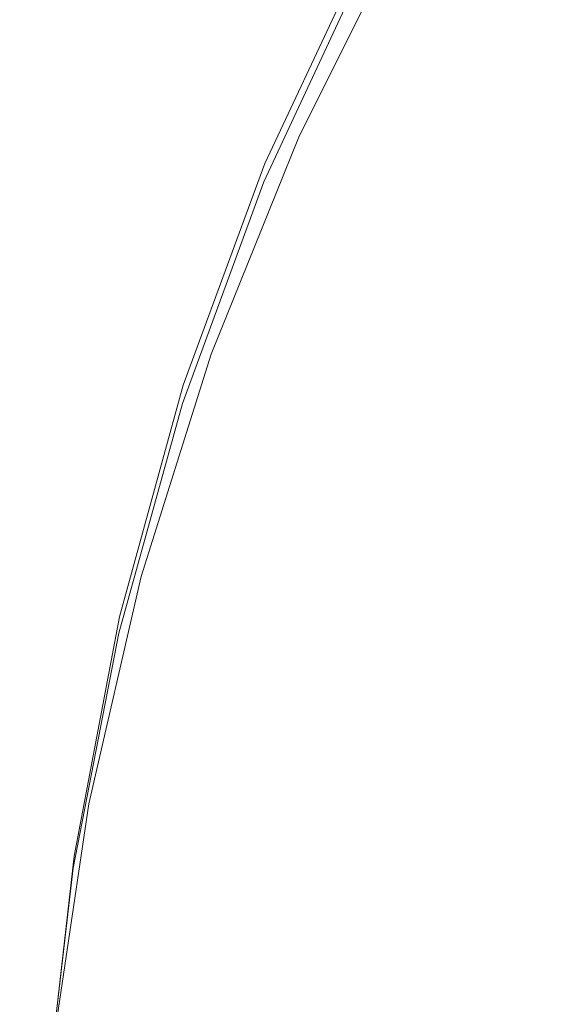
# Model space of a CAD drawing. Extents: x -24 to 24, y -108 to 45.
# Drawn here: x -24 to -20, y 3 to 11 of the extents above; entities that cross this region are included whole.
import ezdxf

# ---------------------------------------------------------------- set-up
doc = ezdxf.new("R2010")
doc.units = 0
doc.header["$LTSCALE"] = 500
doc.header["$MEASUREMENT"] = 0
doc.layers.add('KLUDI_BATERIA_ZLOTA', color=7, linetype='Continuous')

msp = doc.modelspace()

# ---------------------------------------------------------------- linework, layer by layer
at = {"layer": 'KLUDI_BATERIA_ZLOTA', "lineweight": 15}
for points, invisible_edges in [([(-13.108, 7.1425), (-21.0463, 11.4949), (-20.0854, 13.0957), (-14.2279, 10.9216)], 15), ([(-21.1274, 11.0347, 24.2403), (-21.2492, 10.7526, 30.9542), (-20.3249, 12.3338, 30.9542), (-20.1812, 12.6276, 24.2403)], 15), ([(-21.1395, 11.0091, 44.6805), (-21.379, 10.641, 47.6265), (-20.5435, 12.0974, 47.6265), (-20.258, 12.4775, 44.6805)], 15), ([(-21.4522, 10.3602, 36.4971), (-20.5645, 11.9219, 36.497), (-20.3249, 12.3338, 30.9542), (-21.2492, 10.7526, 30.9542)], 15), ([(-21.5228, 10.4201, 50.0122), (-20.7147, 11.8694, 50.0122), (-20.5435, 12.0974, 47.6265), (-21.379, 10.641, 47.6265)], 15), ([(-21.6957, 9.92, 41.0216), (-20.852, 11.4582, 41.0216), (-20.5645, 11.9219, 36.497), (-21.4522, 10.3602, 36.4971)], 15), ([(-21.5947, 10.3096, 51.9952), (-20.8004, 11.7554, 51.9951), (-20.7147, 11.8694, 50.0122), (-21.5228, 10.4201, 50.0122)], 15), ([(-18.8296, 11.4909, 101.6361), (-15.4559, 11.8828, 101.7067), (-17.236, 10.0919, 101.2108), (-19.924, 9.855, 101.1831)], 15), ([(-21.5947, 10.3096, 51.9952), (-21.6186, 10.2728, 53.7326), (-20.8289, 11.7174, 53.7326), (-20.8004, 11.7554, 51.9951)], 15), ([(-21.6186, 10.2728, 58.8719), (-21.6186, 10.2728, 60.6775), (-20.8289, 11.7174, 60.6775), (-20.8289, 11.7174, 58.8719)], 15), ([(-21.6186, 10.2728, 60.6775), (-21.6186, 10.2728, 62.5004), (-20.8289, 11.7174, 62.5004), (-20.8289, 11.7174, 60.6775)], 15), ([(-21.6186, 10.2728, 58.8719), (-20.8289, 11.7174, 58.8719), (-20.8289, 11.7174, 57.101), (-21.6186, 10.2728, 57.101)], 15), ([(-21.6186, 10.2728, 57.101), (-20.8289, 11.7174, 57.101), (-20.8289, 11.7174, 55.3821), (-21.6186, 10.2728, 55.3821)], 15), ([(-21.6186, 10.2728, 53.7326), (-21.6186, 10.2728, 55.3821), (-20.8289, 11.7174, 55.3821), (-20.8289, 11.7174, 53.7326)], 15), ([(-21.6186, 10.2728, 66.1289), (-20.8289, 11.7174, 66.1289), (-20.8289, 11.7174, 64.3233), (-21.6186, 10.2728, 64.3233)], 15), ([(-21.6186, 10.2728, 64.3233), (-20.8289, 11.7174, 64.3233), (-20.8289, 11.7174, 62.5004), (-21.6186, 10.2728, 62.5004)], 15), ([(-21.6186, 10.2728, 66.1289), (-21.6186, 10.2728, 67.8998), (-20.8289, 11.7174, 67.8998), (-20.8289, 11.7174, 66.1289)], 15), ([(-21.6186, 10.2728, 67.8998), (-21.6186, 10.2728, 69.6187), (-20.8289, 11.7174, 69.6187), (-20.8289, 11.7174, 67.8998)], 15), ([(-21.6186, 10.2728, 73.0747), (-20.8289, 11.7174, 73.0747), (-20.8289, 11.7174, 71.2682), (-21.6186, 10.2728, 71.2682)], 15), ([(-21.6186, 10.2728, 71.2682), (-20.8289, 11.7174, 71.2682), (-20.8289, 11.7174, 69.6187), (-21.6186, 10.2728, 69.6187)], 15), ([(-21.6186, 10.2728, 73.0747), (-21.6186, 10.2728, 75.2647), (-20.8289, 11.7174, 75.2647), (-20.8289, 11.7174, 73.0747)], 15), ([(-21.6186, 10.2728, 75.2647), (-21.6186, 10.2728, 78.0646), (-20.8289, 11.7174, 78.0646), (-20.8289, 11.7174, 75.2647)], 15), ([(-21.6094, 10.2682, 85.6586), (-20.8201, 11.7122, 85.6586), (-20.8289, 11.7174, 81.7008), (-21.6186, 10.2728, 81.7008)], 15), ([(-21.6186, 10.2728, 81.7008), (-20.8289, 11.7174, 81.7008), (-20.8289, 11.7174, 78.0646), (-21.6186, 10.2728, 78.0646)], 15), ([(-21.6094, 10.2682, 85.6586), (-21.5819, 10.2545, 89.4231), (-20.7935, 11.6966, 89.4231), (-20.8201, 11.7122, 85.6586)], 15), ([(-21.5819, 10.2545, 89.4231), (-21.5268, 10.227, 92.4798), (-20.7405, 11.6655, 92.4798), (-20.7935, 11.6966, 89.4231)], 15), ([(-21.4349, 10.1813, 94.3138), (-20.652, 11.6135, 94.3138), (-20.7405, 11.6655, 92.4798), (-21.5268, 10.227, 92.4798)], 15), ([(-21.3, 10.114, 95.2883), (-20.522, 11.5371, 95.2883), (-20.652, 11.6135, 94.3138), (-21.4349, 10.1813, 94.3138)], 15), ([(-21.3, 10.114, 95.2883), (-21.1155, 10.0221, 95.7665), (-20.3444, 11.4328, 95.7665), (-20.522, 11.5371, 95.2883)], 15), ([(-21.6957, 9.92, 41.0216), (-21.9392, 9.4943, 44.6805), (-21.1395, 11.0091, 44.6805), (-20.852, 11.4582, 41.0216)], 15), ([(-21.0463, 11.3783, 8.4704), (-21.0463, 11.4949), (-21.8792, 9.824), (-21.8792, 9.7073, 8.4704)], 13), ([(-13.108, 7.1425), (-16.8965, 6.0546), (-21.8792, 9.824), (-21.0463, 11.4949)], 15), ([(-20.6231, 11.3067, 101.6304), (-18.8296, 11.4909, 101.6361), (-19.924, 9.855, 101.1831), (-21.4867, 9.6383, 101.1675)], 15), ([(-21.1155, 10.0221, 95.7665), (-20.8751, 9.9023, 96.1114), (-20.1128, 11.2968, 96.1114), (-20.3444, 11.4328, 95.7665)], 15), ([(-21.517, 11.3497, 103.4582), (-22.3146, 9.649, 103.0134), (-22.3434, 9.6426, 105.2432), (-21.5453, 11.3469, 105.6438)], 15), ([(-21.4768, 11.3447, 102.3093), (-22.2734, 9.6474, 101.843), (-22.3146, 9.649, 103.0134), (-21.517, 11.3497, 103.4582)], 15), ([(-21.0666, 11.234, 16.6481), (-21.0463, 11.3783, 8.4704), (-21.8792, 9.7073, 8.4704), (-21.8963, 9.5658, 16.6481)], 15), ([(-21.5681, 11.3222, 113.4579), (-21.5623, 11.3372, 109.2067), (-22.3607, 9.6288, 108.88), (-22.3665, 9.6099, 113.2203)], 15), ([(-21.5681, 11.3222, 113.4579), (-22.3665, 9.6099, 113.2203), (-22.3612, 9.588, 117.5603), (-21.5629, 11.3035, 117.7087)], 15), ([(-21.5629, 11.3035, 117.7087), (-22.3612, 9.588, 117.5603), (-22.3446, 9.5655, 121.1961), (-21.5468, 11.2826, 121.2701)], 15), ([(-21.5623, 11.3372, 109.2067), (-21.5453, 11.3469, 105.6438), (-22.3434, 9.6426, 105.2432), (-22.3607, 9.6288, 108.88)], 15), ([(-21.5199, 11.2612, 123.4533), (-21.5468, 11.2826, 121.2701), (-22.3446, 9.5655, 121.1961), (-22.3171, 9.5444, 123.4241)], 15), ([(-21.4768, 11.3447, 102.3093), (-21.424, 11.3308, 101.8567), (-22.2191, 9.6372, 101.3841), (-22.2734, 9.6474, 101.843)], 15), ([(-21.424, 11.3308, 101.8567), (-21.3581, 11.3069, 101.7597), (-22.1509, 9.6179, 101.289), (-22.2191, 9.6372, 101.3841)], 15), ([(-21.2785, 11.2721, 101.6779), (-22.0678, 9.5888, 101.2098), (-22.1509, 9.6179, 101.289), (-21.3581, 11.3069, 101.7597)], 11), ([(-20.6231, 11.3067, 101.6304), (-21.4867, 9.6383, 101.1675), (-22.0678, 9.5888, 101.2098), (-21.2785, 11.2721, 101.6779)], 15), ([(-20.5725, 9.7514, 96.6863), (-19.8213, 11.1255, 96.6863), (-20.1128, 11.2968, 96.1114), (-20.8751, 9.9023, 96.1114)], 15), ([(-21.4812, 11.2375, 124.5986), (-21.5199, 11.2612, 123.4533), (-22.3171, 9.5444, 123.4241), (-22.2773, 9.5229, 124.592)], 15), ([(-21.4812, 11.2375, 124.5986), (-22.2773, 9.5229, 124.592), (-22.2243, 9.499, 125.0473), (-21.4298, 11.2097, 125.0462)], 15), ([(-21.4298, 11.2097, 125.0462), (-22.2243, 9.499, 125.0473), (-22.1568, 9.4707, 125.1377), (-21.3646, 11.1761, 125.1366)], 11), ([(-21.0666, 11.234, 16.6481), (-21.8963, 9.5658, 16.6481), (-21.9477, 9.3746, 24.2403), (-21.1274, 11.0347, 24.2403)], 15), ([(-21.2848, 11.1349, 125.2099), (-21.3646, 11.1761, 125.1366), (-22.1568, 9.4707, 125.1377), (-22.0738, 9.4361, 125.211)], 15), ([(-20.9864, 11.0923, 125.2675), (-21.2848, 11.1349, 125.2099), (-22.0738, 9.4361, 125.211), (-21.7597, 9.3994, 125.2683)], 15), ([(-20.1947, 9.5635, 97.4525), (-19.4574, 10.9123, 97.4525), (-19.8213, 11.1255, 96.6863), (-20.5725, 9.7514, 96.6863)], 15), ([(-21.1274, 11.0347, 24.2403), (-21.9477, 9.3746, 24.2403), (-22.0505, 9.1089, 30.9542), (-21.2492, 10.7526, 30.9542)], 15), ([(-20.9864, 11.0923, 125.2675), (-21.7597, 9.3994, 125.2683), (-20.9992, 9.3651, 125.3111), (-20.2657, 11.054, 125.3105)], 15), ([(-20.2657, 11.054, 125.3105), (-20.9992, 9.3651, 125.3111), (-19.577, 9.3375, 125.3407), (-18.9191, 11.0262, 125.3404)], 15), ([(-21.9392, 9.4943, 44.6805), (-22.1422, 9.1457, 47.6265), (-21.379, 10.641, 47.6265), (-21.1395, 11.0091, 44.6805)], 15), ([(-20.1947, 9.5635, 97.4525), (-19.7291, 9.3324, 98.3713), (-19.0087, 10.6503, 98.3713), (-19.4574, 10.9123, 97.4525)], 15), ([(-21.4522, 10.3602, 36.4971), (-21.2492, 10.7526, 30.9542), (-22.0505, 9.1089, 30.9542), (-22.2219, 8.7438, 36.4971)], 15), ([(-22.264, 8.9365, 50.0122), (-21.5228, 10.4201, 50.0122), (-21.379, 10.641, 47.6265), (-22.1422, 9.1457, 47.6265)], 15), ([(-22.3248, 8.8319, 51.9951), (-21.5947, 10.3096, 51.9952), (-21.5228, 10.4201, 50.0122), (-22.264, 8.9365, 50.0122)], 15), ([(-21.6957, 9.92, 41.0216), (-21.4522, 10.3602, 36.4971), (-22.2219, 8.7438, 36.4971), (-22.4275, 8.3363, 41.0216)], 15), ([(-22.3248, 8.8319, 51.9951), (-22.3451, 8.7971, 53.7326), (-21.6186, 10.2728, 53.7326), (-21.5947, 10.3096, 51.9952)], 15), ([(-22.3451, 8.7971, 58.8719), (-22.3451, 8.7971, 60.6775), (-21.6186, 10.2728, 60.6775), (-21.6186, 10.2728, 58.8719)], 15), ([(-22.3451, 8.7971, 60.6775), (-22.3451, 8.7971, 62.5004), (-21.6186, 10.2728, 62.5004), (-21.6186, 10.2728, 60.6775)], 15), ([(-22.3451, 8.7971, 58.8719), (-21.6186, 10.2728, 58.8719), (-21.6186, 10.2728, 57.101), (-22.3451, 8.7971, 57.101)], 15), ([(-22.3451, 8.7971, 57.101), (-21.6186, 10.2728, 57.101), (-21.6186, 10.2728, 55.3821), (-22.3451, 8.7971, 55.3821)], 15), ([(-22.3451, 8.7971, 53.7326), (-22.3451, 8.7971, 55.3821), (-21.6186, 10.2728, 55.3821), (-21.6186, 10.2728, 53.7326)], 15), ([(-22.3451, 8.7971, 66.1289), (-21.6186, 10.2728, 66.1289), (-21.6186, 10.2728, 64.3233), (-22.3451, 8.7971, 64.3233)], 15), ([(-22.3451, 8.7971, 64.3233), (-21.6186, 10.2728, 64.3233), (-21.6186, 10.2728, 62.5004), (-22.3451, 8.7971, 62.5004)], 15), ([(-22.3451, 8.7971, 66.1289), (-22.3451, 8.7971, 67.8998), (-21.6186, 10.2728, 67.8998), (-21.6186, 10.2728, 66.1289)], 15), ([(-22.3451, 8.7971, 67.8998), (-22.3451, 8.7971, 69.6187), (-21.6186, 10.2728, 69.6187), (-21.6186, 10.2728, 67.8998)], 15), ([(-22.3451, 8.7971, 73.0747), (-21.6186, 10.2728, 73.0747), (-21.6186, 10.2728, 71.2682), (-22.3451, 8.7971, 71.2682)], 15), ([(-22.3451, 8.7971, 71.2682), (-21.6186, 10.2728, 71.2682), (-21.6186, 10.2728, 69.6187), (-22.3451, 8.7971, 69.6187)], 15), ([(-22.3451, 8.7971, 73.0747), (-22.3451, 8.7971, 75.2647), (-21.6186, 10.2728, 75.2647), (-21.6186, 10.2728, 73.0747)], 15), ([(-22.3451, 8.7971, 75.2647), (-22.3451, 8.7971, 78.0646), (-21.6186, 10.2728, 78.0646), (-21.6186, 10.2728, 75.2647)], 15), ([(-22.3356, 8.7931, 85.6586), (-21.6094, 10.2682, 85.6586), (-21.6186, 10.2728, 81.7008), (-22.3451, 8.7971, 81.7008)], 15), ([(-22.3451, 8.7971, 81.7008), (-21.6186, 10.2728, 81.7008), (-21.6186, 10.2728, 78.0646), (-22.3451, 8.7971, 78.0646)], 15), ([(-22.3356, 8.7931, 85.6586), (-22.3072, 8.7813, 89.4231), (-21.5819, 10.2545, 89.4231), (-21.6094, 10.2682, 85.6586)], 15), ([(-22.3072, 8.7813, 89.4231), (-22.2502, 8.7576, 92.4798), (-21.5268, 10.227, 92.4798), (-21.5819, 10.2545, 89.4231)], 15), ([(-22.1552, 8.7182, 94.3138), (-21.4349, 10.1813, 94.3138), (-21.5268, 10.227, 92.4798), (-22.2502, 8.7576, 92.4798)], 15), ([(-22.0157, 8.6602, 95.2883), (-21.3, 10.114, 95.2883), (-21.4349, 10.1813, 94.3138), (-22.1552, 8.7182, 94.3138)], 15), ([(-22.0157, 8.6602, 95.2883), (-21.825, 8.581, 95.7665), (-21.1155, 10.0221, 95.7665), (-21.3, 10.114, 95.2883)], 15), ([(-19.924, 9.855, 101.1831), (-17.236, 10.0919, 101.2108), (-18.8815, 8.6954, 100.8244), (-20.8685, 8.2028, 100.7147)], 15), ([(-21.825, 8.581, 95.7665), (-21.5764, 8.4778, 96.1114), (-20.8751, 9.9023, 96.1114), (-21.1155, 10.0221, 95.7665)], 15), ([(-21.6957, 9.92, 41.0216), (-22.4275, 8.3363, 41.0216), (-22.6331, 7.9433, 44.6805), (-21.9392, 9.4943, 44.6805)], 15), ([(-21.4867, 9.6383, 101.1675), (-19.924, 9.855, 101.1831), (-20.8685, 8.2028, 100.7147), (-22.2086, 7.903, 100.6733)], 15), ([(-21.2635, 8.3478, 96.6863), (-20.5725, 9.7514, 96.6863), (-20.8751, 9.9023, 96.1114), (-21.5764, 8.4778, 96.1114)], 15), ([(-16.8965, 6.0546), (-23.1391, 6.3122), (-22.5787, 8.093), (-21.8792, 9.824)], 15), ([(-21.8792, 9.7073, 8.4704), (-21.8792, 9.824), (-22.5787, 8.093), (-22.5787, 7.9764, 8.4704)], 13), ([(-21.8963, 9.5658, 16.6481), (-21.8792, 9.7073, 8.4704), (-22.5787, 7.9764, 8.4704), (-22.5927, 7.8384, 16.6481)], 15), ([(-20.873, 8.1857, 97.4525), (-20.1947, 9.5635, 97.4525), (-20.5725, 9.7514, 96.6863), (-21.2635, 8.3478, 96.6863)], 15), ([(-22.3665, 9.6099, 113.2203), (-22.3607, 9.6288, 108.88), (-23.0178, 7.8419, 108.5306), (-23.0237, 7.8216, 112.9663)], 15), ([(-22.3607, 9.6288, 108.88), (-22.3434, 9.6426, 105.2432), (-23.0005, 7.8576, 104.8142), (-23.0178, 7.8419, 108.5306)], 15), ([(-22.3146, 9.649, 103.0134), (-22.9718, 7.8659, 102.5366), (-23.0005, 7.8576, 104.8142), (-22.3434, 9.6426, 105.2432)], 15), ([(-22.2734, 9.6474, 101.843), (-22.9303, 7.8668, 101.3424), (-22.9718, 7.8659, 102.5366), (-22.3146, 9.649, 103.0134)], 15), ([(-22.2734, 9.6474, 101.843), (-22.2191, 9.6372, 101.3841), (-22.8751, 7.8599, 100.876), (-22.9303, 7.8668, 101.3424)], 15), ([(-22.2191, 9.6372, 101.3841), (-22.1509, 9.6179, 101.289), (-22.8048, 7.8448, 100.7821), (-22.8751, 7.8599, 100.876)], 15), ([(-22.0678, 9.5888, 101.2098), (-22.7183, 7.8214, 100.7051), (-22.8048, 7.8448, 100.7821), (-22.1509, 9.6179, 101.289)], 11), ([(-21.4867, 9.6383, 101.1675), (-22.2086, 7.903, 100.6733), (-22.7183, 7.8214, 100.7051), (-22.0678, 9.5888, 101.2098)], 15), ([(-22.3665, 9.6099, 113.2203), (-23.0237, 7.8216, 112.9663), (-23.0182, 7.799, 117.4017), (-22.3612, 9.588, 117.5603)], 15), ([(-22.3612, 9.588, 117.5603), (-23.0182, 7.799, 117.4017), (-23.0016, 7.7768, 121.1172), (-22.3446, 9.5655, 121.1961)], 15), ([(-22.3171, 9.5444, 123.4241), (-22.3446, 9.5655, 121.1961), (-23.0016, 7.7768, 121.1172), (-22.974, 7.7574, 123.3935)], 15), ([(-22.2773, 9.5229, 124.592), (-22.3171, 9.5444, 123.4241), (-22.974, 7.7574, 123.3935), (-22.9338, 7.7388, 124.5857)], 15), ([(-21.8963, 9.5658, 16.6481), (-22.5927, 7.8384, 16.6481), (-22.6348, 7.6577, 24.2403), (-21.9477, 9.3746, 24.2403)], 15), ([(-20.873, 8.1857, 97.4525), (-20.3918, 7.9864, 98.3713), (-19.7291, 9.3324, 98.3713), (-20.1947, 9.5635, 97.4525)], 15), ([(-22.2773, 9.5229, 124.592), (-22.9338, 7.7388, 124.5857), (-22.8799, 7.7192, 125.0494), (-22.2243, 9.499, 125.0473)], 15), ([(-22.2243, 9.499, 125.0473), (-22.8799, 7.7192, 125.0494), (-22.8106, 7.6963, 125.1401), (-22.1568, 9.4707, 125.1377)], 11), ([(-22.0738, 9.4361, 125.211), (-22.1568, 9.4707, 125.1377), (-22.8106, 7.6963, 125.1401), (-22.7247, 7.6684, 125.2131)], 15), ([(-21.9392, 9.4943, 44.6805), (-22.6331, 7.9433, 44.6805), (-22.8044, 7.622, 47.6265), (-22.1422, 9.1457, 47.6265)], 15), ([(-21.7597, 9.3994, 125.2683), (-22.0738, 9.4361, 125.211), (-22.7247, 7.6684, 125.2131), (-22.3974, 7.6388, 125.27)], 15), ([(-21.7597, 9.3994, 125.2683), (-22.3974, 7.6388, 125.27), (-21.6037, 7.6111, 125.3121), (-20.9992, 9.3651, 125.3111)], 15), ([(-21.9477, 9.3746, 24.2403), (-22.6348, 7.6577, 24.2403), (-22.7191, 7.413, 30.9542), (-22.0505, 9.1089, 30.9542)], 15), ([(-20.9992, 9.3651, 125.3111), (-21.6037, 7.6111, 125.3121), (-20.1188, 7.5889, 125.3412), (-19.577, 9.3375, 125.3407)], 15), ([(-20.3918, 7.9864, 98.3713), (-19.8068, 7.7444, 99.4039), (-19.1628, 9.0522, 99.4039), (-19.7291, 9.3324, 98.3713)], 15), ([(-17.2775, 9.3209, 125.3584), (-19.577, 9.3375, 125.3407), (-20.1188, 7.5889, 125.3412), (-17.7178, 7.5755, 125.3587)], 15), ([(-22.264, 8.9365, 50.0122), (-22.1422, 9.1457, 47.6265), (-22.8044, 7.622, 47.6265), (-22.9072, 7.4291, 50.0122)], 15), ([(-22.2219, 8.7438, 36.4971), (-22.0505, 9.1089, 30.9542), (-22.7191, 7.413, 30.9542), (-22.8596, 7.0829, 36.497)], 15), ([(-19.1048, 7.4545, 100.5116), (-18.4831, 8.7167, 100.5116), (-19.1628, 9.0522, 99.4039), (-19.8068, 7.7444, 99.4039)], 15), ([(-22.3248, 8.8319, 51.9951), (-22.264, 8.9365, 50.0122), (-22.9072, 7.4291, 50.0122), (-22.9586, 7.3327, 51.9951)], 15), ([(-22.3248, 8.8319, 51.9951), (-22.9586, 7.3327, 51.9951), (-22.9757, 7.3006, 53.7326), (-22.3451, 8.7971, 53.7326)], 15), ([(-22.3451, 8.7971, 58.8719), (-22.9757, 7.3006, 58.8719), (-22.9757, 7.3006, 60.6775), (-22.3451, 8.7971, 60.6775)], 15), ([(-22.3451, 8.7971, 60.6775), (-22.9757, 7.3006, 60.6775), (-22.9757, 7.3006, 62.5004), (-22.3451, 8.7971, 62.5004)], 15), ([(-22.3451, 8.7971, 58.8719), (-22.3451, 8.7971, 57.101), (-22.9757, 7.3006, 57.101), (-22.9757, 7.3006, 58.8719)], 15), ([(-22.3451, 8.7971, 57.101), (-22.3451, 8.7971, 55.3821), (-22.9757, 7.3006, 55.3821), (-22.9757, 7.3006, 57.101)], 15), ([(-22.3451, 8.7971, 53.7326), (-22.9757, 7.3006, 53.7326), (-22.9757, 7.3006, 55.3821), (-22.3451, 8.7971, 55.3821)], 15), ([(-22.3451, 8.7971, 66.1289), (-22.3451, 8.7971, 64.3233), (-22.9757, 7.3006, 64.3233), (-22.9757, 7.3006, 66.1289)], 15), ([(-22.3451, 8.7971, 64.3233), (-22.3451, 8.7971, 62.5004), (-22.9757, 7.3006, 62.5004), (-22.9757, 7.3006, 64.3233)], 15), ([(-22.3451, 8.7971, 66.1289), (-22.9757, 7.3006, 66.1289), (-22.9757, 7.3006, 67.8998), (-22.3451, 8.7971, 67.8998)], 15), ([(-22.3451, 8.7971, 67.8998), (-22.9757, 7.3006, 67.8998), (-22.9757, 7.3006, 69.6187), (-22.3451, 8.7971, 69.6187)], 15), ([(-22.3451, 8.7971, 73.0747), (-22.3451, 8.7971, 71.2682), (-22.9757, 7.3006, 71.2682), (-22.9757, 7.3006, 73.0747)], 15), ([(-22.3451, 8.7971, 71.2682), (-22.3451, 8.7971, 69.6187), (-22.9757, 7.3006, 69.6187), (-22.9757, 7.3006, 71.2682)], 15), ([(-22.3451, 8.7971, 73.0747), (-22.9757, 7.3006, 73.0747), (-22.9757, 7.3006, 75.2647), (-22.3451, 8.7971, 75.2647)], 15), ([(-22.3451, 8.7971, 75.2647), (-22.9757, 7.3006, 75.2647), (-22.9757, 7.3006, 78.0646), (-22.3451, 8.7971, 78.0646)], 15), ([(-22.3356, 8.7931, 85.6586), (-22.3451, 8.7971, 81.7008), (-22.9757, 7.3006, 81.7008), (-22.9659, 7.2973, 85.6586)], 15), ([(-22.3451, 8.7971, 81.7008), (-22.3451, 8.7971, 78.0646), (-22.9757, 7.3006, 78.0646), (-22.9757, 7.3006, 81.7008)], 15), ([(-22.3356, 8.7931, 85.6586), (-22.9659, 7.2973, 85.6586), (-22.9366, 7.2874, 89.4231), (-22.3072, 8.7813, 89.4231)], 15), ([(-22.3072, 8.7813, 89.4231), (-22.9366, 7.2874, 89.4231), (-22.8781, 7.2675, 92.4798), (-22.2502, 8.7576, 92.4798)], 15), ([(-22.1552, 8.7182, 94.3138), (-22.2502, 8.7576, 92.4798), (-22.8781, 7.2675, 92.4798), (-22.7804, 7.2345, 94.3138)], 15), ([(-22.4275, 8.3363, 41.0216), (-22.2219, 8.7438, 36.4971), (-22.8596, 7.0829, 36.497), (-23.0281, 6.7174, 41.0216)], 15), ([(-22.0157, 8.6602, 95.2883), (-22.1552, 8.7182, 94.3138), (-22.7804, 7.2345, 94.3138), (-22.6369, 7.186, 95.2883)], 15), ([(-20.9225, 6.7085, 100.2714), (-20.8685, 8.2028, 100.7147), (-18.8815, 8.6954, 100.8244), (-17.9102, 7.9614, 100.5942)], 15), ([(-22.0157, 8.6602, 95.2883), (-22.6369, 7.186, 95.2883), (-22.4407, 7.1197, 95.7665), (-21.825, 8.581, 95.7665)], 15), ([(-21.825, 8.581, 95.7665), (-22.4407, 7.1197, 95.7665), (-22.1851, 7.0332, 96.1114), (-21.5764, 8.4778, 96.1114)], 15), ([(-21.2635, 8.3478, 96.6863), (-21.5764, 8.4778, 96.1114), (-22.1851, 7.0332, 96.1114), (-21.8633, 6.9244, 96.6863)], 15), ([(-22.4275, 8.3363, 41.0216), (-23.0281, 6.7174, 41.0216), (-23.1966, 6.3664, 44.6805), (-22.6331, 7.9433, 44.6805)], 15), ([(-20.873, 8.1857, 97.4525), (-21.2635, 8.3478, 96.6863), (-21.8633, 6.9244, 96.6863), (-21.4617, 6.7887, 97.4525)], 15), ([(-22.5992, 6.1445, 100.1538), (-22.2086, 7.903, 100.6733), (-20.8685, 8.2028, 100.7147), (-20.9225, 6.7085, 100.2714)], 15), ([(-20.873, 8.1857, 97.4525), (-21.4617, 6.7887, 97.4525), (-20.967, 6.6217, 98.3713), (-20.3918, 7.9864, 98.3713)], 15), ([(-23.1391, 6.1955, 8.4704), (-22.5787, 7.9764, 8.4704), (-22.5787, 8.093), (-23.1391, 6.3122)], 11), ([(-23.1497, 6.0618, 16.6481), (-22.5927, 7.8384, 16.6481), (-22.5787, 7.9764, 8.4704), (-23.1391, 6.1955, 8.4704)], 15), ([(-20.3918, 7.9864, 98.3713), (-20.967, 6.6217, 98.3713), (-20.3656, 6.4189, 99.4039), (-19.8068, 7.7444, 99.4039)], 15), ([(-20.6596, 5.0058, 99.802), (-20.9225, 6.7085, 100.2714), (-17.9102, 7.9614, 100.5942), (-16.5452, 6.4767, 100.2032)], 15), ([(-22.6331, 7.9433, 44.6805), (-23.1966, 6.3664, 44.6805), (-23.3371, 6.0801, 47.6265), (-22.8044, 7.622, 47.6265)], 15), ([(-22.5992, 6.1445, 100.1538), (-23.2241, 5.9705, 100.1589), (-22.7183, 7.8214, 100.7051), (-22.2086, 7.903, 100.6733)], 15), ([(-23.5332, 5.9608, 112.6943), (-23.0237, 7.8216, 112.9663), (-23.0178, 7.8419, 108.5306), (-23.5275, 5.9791, 108.1562)], 15), ([(-23.5332, 5.9608, 112.6943), (-23.5279, 5.941, 117.232), (-23.0182, 7.799, 117.4017), (-23.0237, 7.8216, 112.9663)], 15), ([(-23.5275, 5.9791, 108.1562), (-23.0178, 7.8419, 108.5306), (-23.0005, 7.8576, 104.8142), (-23.5107, 5.9936, 104.3541)], 15), ([(-23.4826, 6.0018, 102.0244), (-23.5107, 5.9936, 104.3541), (-23.0005, 7.8576, 104.8142), (-22.9718, 7.8659, 102.5366)], 15), ([(-23.4416, 6.0037, 100.8036), (-23.4826, 6.0018, 102.0244), (-22.9718, 7.8659, 102.5366), (-22.9303, 7.8668, 101.3424)], 15), ([(-23.4416, 6.0037, 100.8036), (-22.9303, 7.8668, 101.3424), (-22.8751, 7.8599, 100.876), (-23.3859, 5.9992, 100.328)], 15), ([(-23.3859, 5.9992, 100.328), (-22.8751, 7.8599, 100.876), (-22.8048, 7.8448, 100.7821), (-23.314, 5.9882, 100.2343)], 11), ([(-23.2241, 5.9705, 100.1589), (-23.314, 5.9882, 100.2343), (-22.8048, 7.8448, 100.7821), (-22.7183, 7.8214, 100.7051)], 15), ([(-23.1497, 6.0618, 16.6481), (-23.1815, 5.894, 24.2403), (-22.6348, 7.6577, 24.2403), (-22.5927, 7.8384, 16.6481)], 15), ([(-23.5279, 5.941, 117.232), (-23.5117, 5.9219, 121.0331), (-23.0016, 7.7768, 121.1172), (-23.0182, 7.799, 117.4017)], 15), ([(-23.4846, 5.9058, 123.3612), (-22.974, 7.7574, 123.3935), (-23.0016, 7.7768, 121.1172), (-23.5117, 5.9219, 121.0331)], 15), ([(-23.4448, 5.8911, 124.58), (-22.9338, 7.7388, 124.5857), (-22.974, 7.7574, 123.3935), (-23.4846, 5.9058, 123.3612)], 15), ([(-23.4448, 5.8911, 124.58), (-23.3907, 5.876, 125.053), (-22.8799, 7.7192, 125.0494), (-22.9338, 7.7388, 124.5857)], 15), ([(-19.1048, 7.4545, 100.5116), (-19.8068, 7.7444, 99.4039), (-20.3656, 6.4189, 99.4039), (-19.6441, 6.1759, 100.5116)], 15), ([(-23.3907, 5.876, 125.053), (-23.3204, 5.8588, 125.144), (-22.8106, 7.6963, 125.1401), (-22.8799, 7.7192, 125.0494)], 13), ([(-23.232, 5.8377, 125.2166), (-22.7247, 7.6684, 125.2131), (-22.8106, 7.6963, 125.1401), (-23.3204, 5.8588, 125.144)], 15), ([(-23.1815, 5.894, 24.2403), (-23.2451, 5.6749, 30.9542), (-22.7191, 7.413, 30.9542), (-22.6348, 7.6577, 24.2403)], 15), ([(-22.8938, 5.8154, 125.2727), (-22.3974, 7.6388, 125.27), (-22.7247, 7.6684, 125.2131), (-23.232, 5.8377, 125.2166)], 15), ([(-22.9072, 7.4291, 50.0122), (-22.8044, 7.622, 47.6265), (-23.3371, 6.0801, 47.6265), (-23.4214, 5.9083, 50.0122)], 15), ([(-22.8938, 5.8154, 125.2727), (-22.0735, 5.7945, 125.3139), (-21.6037, 7.6111, 125.3121), (-22.3974, 7.6388, 125.27)], 15), ([(-22.0735, 5.7945, 125.3139), (-20.5394, 5.7777, 125.3421), (-20.1188, 7.5889, 125.3412), (-21.6037, 7.6111, 125.3121)], 15), ([(-18.0594, 5.7676, 125.359), (-17.7178, 7.5755, 125.3587), (-20.1188, 7.5889, 125.3412), (-20.5394, 5.7777, 125.3421)], 15), ([(-22.9586, 7.3327, 51.9951), (-22.9072, 7.4291, 50.0122), (-23.4214, 5.9083, 50.0122), (-23.4635, 5.8224, 51.9951)], 15), ([(-23.3512, 5.3876, 36.497), (-22.8596, 7.0829, 36.497), (-22.7191, 7.413, 30.9542), (-23.2451, 5.6749, 30.9542)], 15), ([(-22.9586, 7.3327, 51.9951), (-23.4635, 5.8224, 51.9951), (-23.4775, 5.7937, 53.7326), (-22.9757, 7.3006, 53.7326)], 15), ([(-22.9757, 7.3006, 58.8719), (-23.4775, 5.7937, 58.8719), (-23.4775, 5.7937, 60.6775), (-22.9757, 7.3006, 60.6775)], 15), ([(-22.9757, 7.3006, 60.6775), (-23.4775, 5.7937, 60.6775), (-23.4775, 5.7937, 62.5004), (-22.9757, 7.3006, 62.5004)], 15), ([(-22.9757, 7.3006, 58.8719), (-22.9757, 7.3006, 57.101), (-23.4775, 5.7937, 57.101), (-23.4775, 5.7937, 58.8719)], 15), ([(-22.9757, 7.3006, 57.101), (-22.9757, 7.3006, 55.3821), (-23.4775, 5.7937, 55.3821), (-23.4775, 5.7937, 57.101)], 15), ([(-22.9757, 7.3006, 53.7326), (-23.4775, 5.7937, 53.7326), (-23.4775, 5.7937, 55.3821), (-22.9757, 7.3006, 55.3821)], 15), ([(-22.9757, 7.3006, 66.1289), (-22.9757, 7.3006, 64.3233), (-23.4775, 5.7937, 64.3233), (-23.4775, 5.7937, 66.1289)], 15), ([(-22.9757, 7.3006, 64.3233), (-22.9757, 7.3006, 62.5004), (-23.4775, 5.7937, 62.5004), (-23.4775, 5.7937, 64.3233)], 15), ([(-22.9757, 7.3006, 66.1289), (-23.4775, 5.7937, 66.1289), (-23.4775, 5.7937, 67.8998), (-22.9757, 7.3006, 67.8998)], 15), ([(-22.9757, 7.3006, 67.8998), (-23.4775, 5.7937, 67.8998), (-23.4775, 5.7937, 69.6187), (-22.9757, 7.3006, 69.6187)], 15), ([(-22.9757, 7.3006, 73.0747), (-22.9757, 7.3006, 71.2682), (-23.4775, 5.7937, 71.2682), (-23.4775, 5.7937, 73.0747)], 15), ([(-22.9757, 7.3006, 71.2682), (-22.9757, 7.3006, 69.6187), (-23.4775, 5.7937, 69.6187), (-23.4775, 5.7937, 71.2682)], 15), ([(-22.9757, 7.3006, 73.0747), (-23.4775, 5.7937, 73.0747), (-23.4775, 5.7937, 75.2647), (-22.9757, 7.3006, 75.2647)], 15), ([(-22.9757, 7.3006, 75.2647), (-23.4775, 5.7937, 75.2647), (-23.4775, 5.7937, 78.0646), (-22.9757, 7.3006, 78.0646)], 15), ([(-22.9659, 7.2973, 85.6586), (-22.9757, 7.3006, 81.7008), (-23.4775, 5.7937, 81.7008), (-23.4675, 5.7911, 85.6586)], 15), ([(-22.9757, 7.3006, 81.7008), (-22.9757, 7.3006, 78.0646), (-23.4775, 5.7937, 78.0646), (-23.4775, 5.7937, 81.7008)], 15), ([(-22.9659, 7.2973, 85.6586), (-23.4675, 5.7911, 85.6586), (-23.4376, 5.7831, 89.4231), (-22.9366, 7.2874, 89.4231)], 15), ([(-22.9366, 7.2874, 89.4231), (-23.4376, 5.7831, 89.4231), (-23.3777, 5.7672, 92.4798), (-22.8781, 7.2675, 92.4798)], 15), ([(-22.7804, 7.2345, 94.3138), (-22.8781, 7.2675, 92.4798), (-23.3777, 5.7672, 92.4798), (-23.2779, 5.7406, 94.3138)], 15), ([(-22.6369, 7.186, 95.2883), (-22.7804, 7.2345, 94.3138), (-23.2779, 5.7406, 94.3138), (-23.1312, 5.7016, 95.2883)], 15), ([(-22.6369, 7.186, 95.2883), (-23.1312, 5.7016, 95.2883), (-22.9308, 5.6482, 95.7665), (-22.4407, 7.1197, 95.7665)], 15), ([(-22.4407, 7.1197, 95.7665), (-22.9308, 5.6482, 95.7665), (-22.6695, 5.5787, 96.1114), (-22.1851, 7.0332, 96.1114)], 15), ([(-23.4784, 5.0735, 41.0216), (-23.0281, 6.7174, 41.0216), (-22.8596, 7.0829, 36.497), (-23.3512, 5.3876, 36.497)], 15), ([(-21.8633, 6.9244, 96.6863), (-22.1851, 7.0332, 96.1114), (-22.6695, 5.5787, 96.1114), (-22.3406, 5.4911, 96.6863)], 15), ([(-21.4617, 6.7887, 97.4525), (-21.8633, 6.9244, 96.6863), (-22.3406, 5.4911, 96.6863), (-21.9302, 5.382, 97.4525)], 15), ([(-21.4617, 6.7887, 97.4525), (-21.9302, 5.382, 97.4525), (-21.4247, 5.2478, 98.3713), (-20.967, 6.6217, 98.3713)], 15), ([(-23.4784, 5.0735, 41.0216), (-23.6057, 4.774, 44.6805), (-23.1966, 6.3664, 44.6805), (-23.0281, 6.7174, 41.0216)], 15), ([(-22.8023, 4.2913, 99.6327), (-22.5992, 6.1445, 100.1538), (-20.9225, 6.7085, 100.2714), (-20.6596, 5.0058, 99.802)], 15), ([(-20.967, 6.6217, 98.3713), (-21.4247, 5.2478, 98.3713), (-20.8102, 5.085, 99.4039), (-20.3656, 6.4189, 99.4039)], 15), ([(-20.6596, 5.0058, 99.802), (-16.5452, 6.4767, 100.2032), (-16.1534, 3.652, 99.5535), (-20.6535, 2.7289, 99.2556)], 15), ([(-19.6441, 6.1759, 100.5116), (-20.3656, 6.4189, 99.4039), (-20.8102, 5.085, 99.4039), (-20.0732, 4.8901, 100.5116)], 15), ([(-23.6057, 4.774, 44.6805), (-23.7118, 4.5304, 47.6265), (-23.3371, 6.0801, 47.6265), (-23.1966, 6.3664, 44.6805)], 15), ([(-23.5582, 4.3762, 8.4704), (-23.1391, 6.1955, 8.4704), (-23.1391, 6.3122), (-23.5582, 4.4928)], 11), ([(-14.6636, 2.8065), (-23.5582, 4.4928), (-23.1391, 6.3122), (-16.8965, 6.0546)], 15), ([(-23.5654, 4.247, 16.6481), (-23.1497, 6.0618, 16.6481), (-23.1391, 6.1955, 8.4704), (-23.5582, 4.3762, 8.4704)], 15), ([(-18.8048, 5.8936, 101.6553), (-19.6441, 6.1759, 100.5116), (-20.0732, 4.8901, 100.5116), (-19.2158, 4.6638, 101.6553)], 15), ([(-23.7754, 4.3843, 50.0122), (-23.4214, 5.9083, 50.0122), (-23.3371, 6.0801, 47.6265), (-23.7118, 4.5304, 47.6265)], 15), ([(-22.8023, 4.2913, 99.6327), (-23.5852, 4.0625, 99.6194), (-23.2241, 5.9705, 100.1589), (-22.5992, 6.1445, 100.1538)], 15), ([(-23.8906, 4.0636, 107.7882), (-23.5275, 5.9791, 108.1562), (-23.5107, 5.9936, 104.3541), (-23.8743, 4.0749, 103.9018)], 15), ([(-23.8472, 4.0818, 101.5205), (-23.8743, 4.0749, 103.9018), (-23.5107, 5.9936, 104.3541), (-23.4826, 6.0018, 102.0244)], 15), ([(-23.807, 4.084, 100.273), (-23.8472, 4.0818, 101.5205), (-23.4826, 6.0018, 102.0244), (-23.4416, 6.0037, 100.8036)], 15), ([(-23.807, 4.084, 100.273), (-23.4416, 6.0037, 100.8036), (-23.3859, 5.9992, 100.328), (-23.7514, 4.0815, 99.7879)], 15), ([(-23.7514, 4.0815, 99.7879), (-23.3859, 5.9992, 100.328), (-23.314, 5.9882, 100.2343), (-23.6782, 4.0744, 99.6938)], 11), ([(-23.5654, 4.247, 16.6481), (-23.5868, 4.0929, 24.2403), (-23.1815, 5.894, 24.2403), (-23.1497, 6.0618, 16.6481)], 15), ([(-23.8961, 4.0494, 112.427), (-23.5332, 5.9608, 112.6943), (-23.5275, 5.9791, 108.1562), (-23.8906, 4.0636, 107.7882)], 15), ([(-23.8961, 4.0494, 112.427), (-23.891, 4.0343, 117.0654), (-23.5279, 5.941, 117.232), (-23.5332, 5.9608, 112.6943)], 15), ([(-23.891, 4.0343, 117.0654), (-23.8752, 4.02, 120.9506), (-23.5117, 5.9219, 121.0331), (-23.5279, 5.941, 117.232)], 15), ([(-23.849, 4.0084, 123.3298), (-23.4846, 5.9058, 123.3612), (-23.5117, 5.9219, 121.0331), (-23.8752, 4.02, 120.9506)], 15), ([(-23.5852, 4.0625, 99.6194), (-23.6782, 4.0744, 99.6938), (-23.314, 5.9882, 100.2343), (-23.2241, 5.9705, 100.1589)], 15), ([(-23.8101, 3.9981, 124.5746), (-23.4448, 5.8911, 124.58), (-23.4846, 5.9058, 123.3612), (-23.849, 4.0084, 123.3298)], 15), ([(-23.8101, 3.9981, 124.5746), (-23.7563, 3.9878, 125.0569), (-23.3907, 5.876, 125.053), (-23.4448, 5.8911, 124.58)], 15), ([(-23.8072, 4.3112, 51.9952), (-23.4635, 5.8224, 51.9951), (-23.4214, 5.9083, 50.0122), (-23.7754, 4.3843, 50.0122)], 15), ([(-23.7563, 3.9878, 125.0569), (-23.6854, 3.9763, 125.1483), (-23.3204, 5.8588, 125.144), (-23.3907, 5.876, 125.053)], 13), ([(-23.5951, 3.9622, 125.2206), (-23.232, 5.8377, 125.2166), (-23.3204, 5.8588, 125.144), (-23.6854, 3.9763, 125.1483)], 15), ([(-23.5868, 4.0929, 24.2403), (-23.6296, 3.9014, 30.9542), (-23.2451, 5.6749, 30.9542), (-23.1815, 5.894, 24.2403)], 15), ([(-23.2486, 3.9473, 125.2757), (-22.8938, 5.8154, 125.2727), (-23.232, 5.8377, 125.2166), (-23.5951, 3.9622, 125.2206)], 15), ([(-23.8072, 4.3112, 51.9952), (-23.8178, 4.2869, 53.7326), (-23.4775, 5.7937, 53.7326), (-23.4635, 5.8224, 51.9951)], 15), ([(-23.8178, 4.2869, 58.8719), (-23.8178, 4.2869, 60.6775), (-23.4775, 5.7937, 60.6775), (-23.4775, 5.7937, 58.8719)], 15), ([(-23.8178, 4.2869, 60.6775), (-23.8178, 4.2869, 62.5004), (-23.4775, 5.7937, 62.5004), (-23.4775, 5.7937, 60.6775)], 15), ([(-23.8178, 4.2869, 58.8719), (-23.4775, 5.7937, 58.8719), (-23.4775, 5.7937, 57.101), (-23.8178, 4.2869, 57.101)], 15), ([(-23.8178, 4.2869, 57.101), (-23.4775, 5.7937, 57.101), (-23.4775, 5.7937, 55.3821), (-23.8178, 4.2869, 55.3821)], 15), ([(-23.8178, 4.2869, 53.7326), (-23.8178, 4.2869, 55.3821), (-23.4775, 5.7937, 55.3821), (-23.4775, 5.7937, 53.7326)], 15), ([(-23.8178, 4.2869, 66.1289), (-23.4775, 5.7937, 66.1289), (-23.4775, 5.7937, 64.3233), (-23.8178, 4.2869, 64.3233)], 15), ([(-23.8178, 4.2869, 64.3233), (-23.4775, 5.7937, 64.3233), (-23.4775, 5.7937, 62.5004), (-23.8178, 4.2869, 62.5004)], 15), ([(-23.8178, 4.2869, 66.1289), (-23.8178, 4.2869, 67.8998), (-23.4775, 5.7937, 67.8998), (-23.4775, 5.7937, 66.1289)], 15), ([(-23.8178, 4.2869, 67.8998), (-23.8178, 4.2869, 69.6187), (-23.4775, 5.7937, 69.6187), (-23.4775, 5.7937, 67.8998)], 15), ([(-23.8178, 4.2869, 73.0747), (-23.4775, 5.7937, 73.0747), (-23.4775, 5.7937, 71.2682), (-23.8178, 4.2869, 71.2682)], 15), ([(-23.8178, 4.2869, 71.2682), (-23.4775, 5.7937, 71.2682), (-23.4775, 5.7937, 69.6187), (-23.8178, 4.2869, 69.6187)], 15), ([(-23.8178, 4.2869, 73.0747), (-23.8178, 4.2869, 75.2647), (-23.4775, 5.7937, 75.2647), (-23.4775, 5.7937, 73.0747)], 15), ([(-23.8178, 4.2869, 75.2647), (-23.8178, 4.2869, 78.0646), (-23.4775, 5.7937, 78.0646), (-23.4775, 5.7937, 75.2647)], 15), ([(-23.8077, 4.2849, 85.6586), (-23.4675, 5.7911, 85.6586), (-23.4775, 5.7937, 81.7008), (-23.8178, 4.2869, 81.7008)], 15), ([(-23.8178, 4.2869, 81.7008), (-23.4775, 5.7937, 81.7008), (-23.4775, 5.7937, 78.0646), (-23.8178, 4.2869, 78.0646)], 15), ([(-23.8077, 4.2849, 85.6586), (-23.7773, 4.2788, 89.4231), (-23.4376, 5.7831, 89.4231), (-23.4675, 5.7911, 85.6586)], 15), ([(-23.7773, 4.2788, 89.4231), (-23.7166, 4.2668, 92.4798), (-23.3777, 5.7672, 92.4798), (-23.4376, 5.7831, 89.4231)], 15), ([(-23.6153, 4.2467, 94.3138), (-23.2779, 5.7406, 94.3138), (-23.3777, 5.7672, 92.4798), (-23.7166, 4.2668, 92.4798)], 15), ([(-23.2486, 3.9473, 125.2757), (-22.4089, 3.9333, 125.3159), (-22.0735, 5.7945, 125.3139), (-22.8938, 5.8154, 125.2727)], 15), ([(-22.4089, 3.9333, 125.3159), (-20.8393, 3.9221, 125.3431), (-20.5394, 5.7777, 125.3421), (-22.0735, 5.7945, 125.3139)], 15), ([(-18.3027, 3.9153, 125.3594), (-18.0594, 5.7676, 125.359), (-20.5394, 5.7777, 125.3421), (-20.8393, 3.9221, 125.3431)], 15), ([(-23.7009, 3.66, 36.4971), (-23.3512, 5.3876, 36.497), (-23.2451, 5.6749, 30.9542), (-23.6296, 3.9014, 30.9542)], 15), ([(-23.4665, 4.2171, 95.2883), (-23.1312, 5.7016, 95.2883), (-23.2779, 5.7406, 94.3138), (-23.6153, 4.2467, 94.3138)], 15), ([(-23.4665, 4.2171, 95.2883), (-23.2631, 4.1767, 95.7665), (-22.9308, 5.6482, 95.7665), (-23.1312, 5.7016, 95.2883)], 15), ([(-23.2631, 4.1767, 95.7665), (-22.998, 4.1241, 96.1114), (-22.6695, 5.5787, 96.1114), (-22.9308, 5.6482, 95.7665)], 15), ([(-22.6642, 4.0578, 96.6863), (-22.3406, 5.4911, 96.6863), (-22.6695, 5.5787, 96.1114), (-22.998, 4.1241, 96.1114)], 15), ([(-22.2479, 3.9754, 97.4525), (-21.9302, 5.382, 97.4525), (-22.3406, 5.4911, 96.6863), (-22.6642, 4.0578, 96.6863)], 15), ([(-23.7865, 3.4009, 41.0216), (-23.4784, 5.0735, 41.0216), (-23.3512, 5.3876, 36.497), (-23.7009, 3.66, 36.4971)], 15), ([(-22.2479, 3.9754, 97.4525), (-21.735, 3.8744, 98.3713), (-21.4247, 5.2478, 98.3713), (-21.9302, 5.382, 97.4525)], 15), ([(-21.735, 3.8744, 98.3713), (-21.1116, 3.7522, 99.4039), (-20.8102, 5.085, 99.4039), (-21.4247, 5.2478, 98.3713)], 15), ([(-23.7865, 3.4009, 41.0216), (-23.8721, 3.1564, 44.6805), (-23.6057, 4.774, 44.6805), (-23.4784, 5.0735, 41.0216)], 15), ([(-20.3639, 3.6063, 100.5116), (-20.0732, 4.8901, 100.5116), (-20.8102, 5.085, 99.4039), (-21.1116, 3.7522, 99.4039)], 15), ([(-22.8023, 4.2913, 99.6327), (-20.6596, 5.0058, 99.802), (-20.6535, 2.7289, 99.2556), (-22.9619, 2.2716, 99.1333)], 15), ([(-19.4941, 3.4375, 101.6553), (-19.2158, 4.6638, 101.6553), (-20.0732, 4.8901, 100.5116), (-20.3639, 3.6063, 100.5116)], 15), ([(-23.8721, 3.1564, 44.6805), (-23.9434, 2.9587, 47.6265), (-23.7118, 4.5304, 47.6265), (-23.6057, 4.774, 44.6805)], 15), ([(-23.9862, 2.8401, 50.0122), (-23.7754, 4.3843, 50.0122), (-23.7118, 4.5304, 47.6265), (-23.9434, 2.9587, 47.6265)], 15), ([(-23.5582, 4.3762, 8.4704), (-23.5582, 4.4928), (-23.8341, 2.6463), (-23.8341, 2.5296, 8.4704)], 13), ([(-14.6636, 2.8065), (-17.9304, 0.6011), (-23.8341, 2.6463), (-23.5582, 4.4928)], 15), ([(-24.0076, 2.7808, 51.9951), (-23.8072, 4.3112, 51.9952), (-23.7754, 4.3843, 50.0122), (-23.9862, 2.8401, 50.0122)], 15), ([(-23.5654, 4.247, 16.6481), (-23.5582, 4.3762, 8.4704), (-23.8341, 2.5296, 8.4704), (-23.838, 2.4049, 16.6481)], 15), ([(-24.0076, 2.7808, 51.9951), (-24.0147, 2.761, 53.7326), (-23.8178, 4.2869, 53.7326), (-23.8072, 4.3112, 51.9952)], 15), ([(-24.0147, 2.761, 58.8719), (-24.0147, 2.761, 60.6775), (-23.8178, 4.2869, 60.6775), (-23.8178, 4.2869, 58.8719)], 15), ([(-24.0147, 2.761, 60.6775), (-24.0147, 2.761, 62.5004), (-23.8178, 4.2869, 62.5004), (-23.8178, 4.2869, 60.6775)], 15), ([(-24.0147, 2.761, 58.8719), (-23.8178, 4.2869, 58.8719), (-23.8178, 4.2869, 57.101), (-24.0147, 2.7611, 57.101)], 15), ([(-24.0147, 2.7611, 57.101), (-23.8178, 4.2869, 57.101), (-23.8178, 4.2869, 55.3821), (-24.0147, 2.761, 55.3821)], 15), ([(-24.0147, 2.761, 53.7326), (-24.0147, 2.761, 55.3821), (-23.8178, 4.2869, 55.3821), (-23.8178, 4.2869, 53.7326)], 15), ([(-24.0147, 2.761, 66.1289), (-23.8178, 4.2869, 66.1289), (-23.8178, 4.2869, 64.3233), (-24.0147, 2.7611, 64.3233)], 15), ([(-24.0147, 2.7611, 64.3233), (-23.8178, 4.2869, 64.3233), (-23.8178, 4.2869, 62.5004), (-24.0147, 2.761, 62.5004)], 15), ([(-24.0147, 2.761, 66.1289), (-24.0147, 2.761, 67.8998), (-23.8178, 4.2869, 67.8998), (-23.8178, 4.2869, 66.1289)], 15), ([(-24.0147, 2.761, 67.8998), (-24.0147, 2.761, 69.6187), (-23.8178, 4.2869, 69.6187), (-23.8178, 4.2869, 67.8998)], 15), ([(-24.0147, 2.761, 73.0747), (-23.8178, 4.2869, 73.0747), (-23.8178, 4.2869, 71.2682), (-24.0147, 2.7611, 71.2682)], 15), ([(-24.0147, 2.7611, 71.2682), (-23.8178, 4.2869, 71.2682), (-23.8178, 4.2869, 69.6187), (-24.0147, 2.761, 69.6187)], 15), ([(-24.0147, 2.761, 73.0747), (-24.0147, 2.761, 75.2647), (-23.8178, 4.2869, 75.2647), (-23.8178, 4.2869, 73.0747)], 15), ([(-24.0147, 2.761, 75.2647), (-24.0147, 2.761, 78.0646), (-23.8178, 4.2869, 78.0646), (-23.8178, 4.2869, 75.2647)], 15), ([(-24.0045, 2.7597, 85.6586), (-23.8077, 4.2849, 85.6586), (-23.8178, 4.2869, 81.7008), (-24.0147, 2.7611, 81.7008)], 15), ([(-24.0147, 2.7611, 81.7008), (-23.8178, 4.2869, 81.7008), (-23.8178, 4.2869, 78.0646), (-24.0147, 2.761, 78.0646)], 15), ([(-24.0045, 2.7597, 85.6586), (-23.9739, 2.7556, 89.4231), (-23.7773, 4.2788, 89.4231), (-23.8077, 4.2849, 85.6586)], 15), ([(-23.9739, 2.7556, 89.4231), (-23.9126, 2.7475, 92.4798), (-23.7166, 4.2668, 92.4798), (-23.7773, 4.2788, 89.4231)], 15), ([(-23.8105, 2.7339, 94.3138), (-23.6153, 4.2467, 94.3138), (-23.7166, 4.2668, 92.4798), (-23.9126, 2.7475, 92.4798)], 15), ([(-22.8023, 4.2913, 99.6327), (-22.9619, 2.2716, 99.1333), (-23.8019, 2.124, 99.1349), (-23.5852, 4.0625, 99.6194)], 15), ([(-23.5654, 4.247, 16.6481), (-23.838, 2.4049, 16.6481), (-23.8498, 2.2641, 24.2403), (-23.5868, 4.0929, 24.2403)], 15), ([(-23.6604, 2.714, 95.2883), (-23.4665, 4.2171, 95.2883), (-23.6153, 4.2467, 94.3138), (-23.8105, 2.7339, 94.3138)], 15), ([(-23.6604, 2.714, 95.2883), (-23.4553, 2.6867, 95.7665), (-23.2631, 4.1767, 95.7665), (-23.4665, 4.2171, 95.2883)], 15), ([(-23.4553, 2.6867, 95.7665), (-23.1881, 2.6512, 96.1114), (-22.998, 4.1241, 96.1114), (-23.2631, 4.1767, 95.7665)], 15), ([(-22.8515, 2.6065, 96.6863), (-22.6642, 4.0578, 96.6863), (-22.998, 4.1241, 96.1114), (-23.1881, 2.6512, 96.1114)], 15), ([(-23.8961, 4.0494, 112.427), (-23.8906, 4.0636, 107.7882), (-24.1078, 2.1183, 107.4582), (-24.1132, 2.109, 112.1873)], 15), ([(-23.8961, 4.0494, 112.427), (-24.1132, 2.109, 112.1873), (-24.1082, 2.0995, 116.916), (-23.891, 4.0343, 117.0654)], 15), ([(-23.891, 4.0343, 117.0654), (-24.1082, 2.0995, 116.916), (-24.093, 2.0907, 120.8765), (-23.8752, 4.02, 120.9506)], 15), ([(-23.8906, 4.0636, 107.7882), (-23.8743, 4.0749, 103.9018), (-24.0921, 2.126, 103.496), (-24.1078, 2.1183, 107.4582)], 15), ([(-23.849, 4.0084, 123.3298), (-23.8752, 4.02, 120.9506), (-24.093, 2.0907, 120.8765), (-24.0676, 2.0839, 123.3014)], 15), ([(-23.8472, 4.0818, 101.5205), (-24.0659, 2.131, 101.0685), (-24.0921, 2.126, 103.496), (-23.8743, 4.0749, 103.9018)], 15), ([(-23.807, 4.084, 100.273), (-24.0265, 2.1334, 99.7972), (-24.0659, 2.131, 101.0685), (-23.8472, 4.0818, 101.5205)], 15), ([(-23.807, 4.084, 100.273), (-23.7514, 4.0815, 99.7879), (-23.9711, 2.133, 99.3034), (-24.0265, 2.1334, 99.7972)], 15), ([(-23.7514, 4.0815, 99.7879), (-23.6782, 4.0744, 99.6938), (-23.8972, 2.1299, 99.2088), (-23.9711, 2.133, 99.3034)], 13), ([(-23.5852, 4.0625, 99.6194), (-23.8019, 2.124, 99.1349), (-23.8972, 2.1299, 99.2088), (-23.6782, 4.0744, 99.6938)], 15), ([(-23.5868, 4.0929, 24.2403), (-23.8498, 2.2641, 24.2403), (-23.8735, 2.0991, 30.9542), (-23.6296, 3.9014, 30.9542)], 15), ([(-22.4317, 2.5512, 97.4525), (-22.2479, 3.9754, 97.4525), (-22.6642, 4.0578, 96.6863), (-22.8515, 2.6065, 96.6863)], 15), ([(-23.8101, 3.9981, 124.5746), (-23.849, 4.0084, 123.3298), (-24.0676, 2.0839, 123.3014), (-24.0295, 2.0782, 124.5696)], 15), ([(-23.8101, 3.9981, 124.5746), (-24.0295, 2.0782, 124.5696), (-23.9761, 2.0729, 125.0601), (-23.7563, 3.9878, 125.0569)], 15), ([(-23.7563, 3.9878, 125.0569), (-23.9761, 2.0729, 125.0601), (-23.9049, 2.0671, 125.1518), (-23.6854, 3.9763, 125.1483)], 11), ([(-23.5951, 3.9622, 125.2206), (-23.6854, 3.9763, 125.1483), (-23.9049, 2.0671, 125.1518), (-23.8134, 2.0601, 125.2238)], 15), ([(-23.2486, 3.9473, 125.2757), (-23.5951, 3.9622, 125.2206), (-23.8134, 2.0601, 125.2238), (-23.4617, 2.0526, 125.2782)], 15), ([(-23.2486, 3.9473, 125.2757), (-23.4617, 2.0526, 125.2782), (-22.6101, 2.0456, 125.3175), (-22.4089, 3.9333, 125.3159)], 15), ([(-22.4317, 2.5512, 97.4525), (-21.9145, 2.4839, 98.3713), (-21.735, 3.8744, 98.3713), (-22.2479, 3.9754, 97.4525)], 15), ([(-23.7009, 3.66, 36.4971), (-23.6296, 3.9014, 30.9542), (-23.8735, 2.0991, 30.9542), (-23.9129, 1.9018, 36.4971)], 15), ([(-22.4089, 3.9333, 125.3159), (-22.6101, 2.0456, 125.3175), (-21.0188, 2.04, 125.3439), (-20.8393, 3.9221, 125.3431)], 15), ([(-21.9145, 2.4839, 98.3713), (-21.2859, 2.4031, 99.4039), (-21.1116, 3.7522, 99.4039), (-21.735, 3.8744, 98.3713)], 15), ([(-18.3027, 3.9153, 125.3594), (-20.8393, 3.9221, 125.3431), (-21.0188, 2.04, 125.3439), (-18.4482, 2.0366, 125.3597)], 15), ([(-20.5319, 2.3075, 100.5116), (-20.3639, 3.6063, 100.5116), (-21.1116, 3.7522, 99.4039), (-21.2859, 2.4031, 99.4039)], 15), ([(-23.7865, 3.4009, 41.0216), (-23.7009, 3.66, 36.4971), (-23.9129, 1.9018, 36.4971), (-23.9602, 1.6958, 41.0216)], 15), ([(-20.6535, 2.7289, 99.2556), (-16.1534, 3.652, 99.5535), (-16.2009, 0.1657, 98.903), (-20.7148, 0.175, 98.7672)], 15), ([(-19.6549, 2.1978, 101.6553), (-19.4941, 3.4375, 101.6553), (-20.3639, 3.6063, 100.5116), (-20.5319, 2.3075, 100.5116)], 15), ([(-23.7865, 3.4009, 41.0216), (-23.9602, 1.6958, 41.0216), (-24.0075, 1.5043, 44.6805), (-23.8721, 3.1564, 44.6805)], 15), ([(-23.8721, 3.1564, 44.6805), (-24.0075, 1.5043, 44.6805), (-24.0469, 1.3508, 47.6265), (-23.9434, 2.9587, 47.6265)], 15), ([(-23.9862, 2.8401, 50.0122), (-23.9434, 2.9587, 47.6265), (-24.0469, 1.3508, 47.6265), (-24.0706, 1.2587, 50.0122)], 15)]:
    msp.add_3dface(points, dxfattribs=dict(at, invisible_edges=invisible_edges))

doc.saveas('drawing.dxf')
